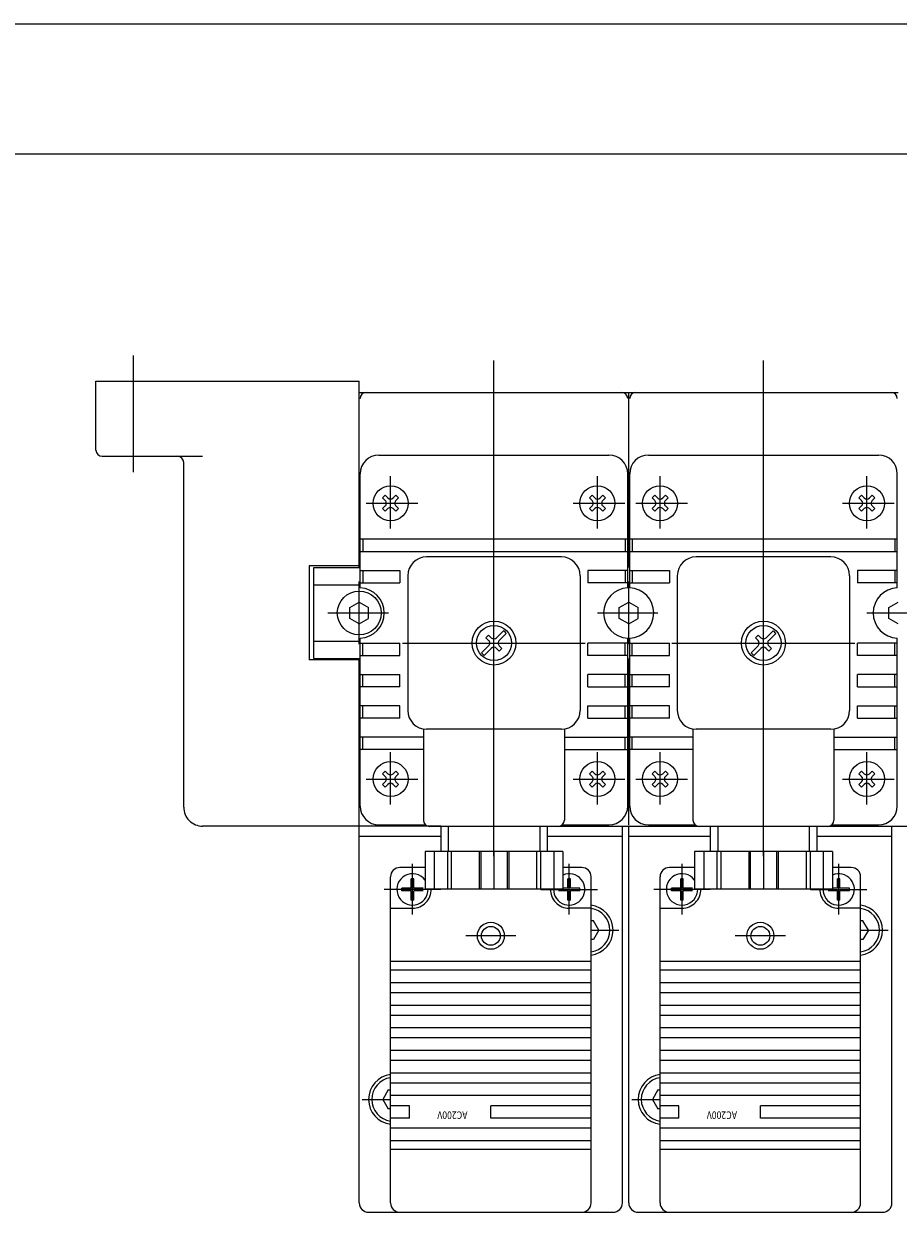
# Model space of a CAD drawing. Extents: x -420 to 420, y -297 to 297.
# Drawn here: x -38 to 102, y 107 to 297 of the extents above; entities that cross this region are included whole.
import ezdxf

# ---------------------------------------------------------------- set-up
doc = ezdxf.new("R2010")
doc.units = 0
doc.layers.get('0').update_dxf_attribs({"linetype": 'CONTINUOUS'})
doc.styles.get("Standard").update_dxf_attribs({"font": 'txt', "bigfont": 'BIGFONT'})

msp = doc.modelspace()

# ---------------------------------------------------------------- linework, layer by layer
for p, q in [((-420.5, 297), (420.5, 297)), ((-399.25, 276.25), (399.799988, 276.25)), ((-20.000027, 225.477005), (-20.000027, 244.070267)), ((37.499973, 164.208817), (37.499973, 243.295547)), ((80.499969, 164.208817), (80.499969, 243.295547)), ((37.499973, 164.208817), (37.499973, 241.82811)), ((80.499969, 164.208817), (80.499969, 241.82811)), ((-26.000027, 228.999954), (-26.000027, 239.999954)), ((-26.000027, 239.999954), (15.999973, 239.999954)), ((15.999973, 210.249954), (15.999973, 239.999954)), ((15.999973, 238.199966), (58.999973, 238.199966)), ((58.999973, 210.249954), (58.999973, 238.199966)), ((58.999973, 238.199966), (101.999969, 238.199966)), ((-25.000027, 227.999954), (-9.000027, 227.999954)), ((19.149967, 228.199966), (55.849979, 228.199966)), ((62.149967, 228.199966), (98.849976, 228.199966)), ((-12.000027, 171.999954), (-12.000027, 226.999954)), ((16.149967, 206.997147), (16.149967, 225.199966)), ((20.999973, 216.453995), (20.999973, 224.810928)), ((53.999973, 216.453995), (53.999973, 224.810928)), ((58.849979, 206.997147), (58.849979, 225.199966)), ((59.149967, 206.997147), (59.149967, 225.199966)), ((63.999973, 216.453995), (63.999973, 224.810928)), ((96.999969, 216.453995), (96.999969, 224.810928)), ((101.849976, 206.997147), (101.849976, 225.199966)), ((17.132267, 220.499954), (25.36063, 220.499954)), ((20.15136, 220.075668), (19.727093, 219.651398)), ((20.151432, 221.772766), (19.727165, 221.348495)), ((20.151478, 220.924286), (19.727207, 221.348557)), ((20.575726, 221.348511), (20.151459, 221.772781)), ((21.848412, 221.77272), (21.424145, 221.34845)), ((22.272667, 221.348465), (21.8484, 220.924194)), ((22.272778, 219.651459), (21.848511, 220.075729)), ((22.272785, 221.348541), (21.848515, 221.772812)), ((50.132267, 220.499954), (58.36063, 220.499954)), ((53.151356, 220.075668), (52.727085, 219.651398)), ((53.151432, 221.772766), (52.727161, 221.348495)), ((53.151478, 220.924286), (52.727207, 221.348557)), ((53.575733, 221.348511), (53.151463, 221.772781)), ((54.848408, 221.77272), (54.424137, 221.34845)), ((55.272671, 221.348465), (54.8484, 220.92421)), ((55.272785, 221.348541), (54.848515, 221.772812)), ((55.272785, 219.651459), (54.848515, 220.075729)), ((60.132267, 220.499954), (68.360626, 220.499954)), ((63.151363, 220.075668), (62.727093, 219.651398)), ((63.151432, 221.772766), (62.727161, 221.348495)), ((63.151478, 220.924286), (62.727207, 221.348557)), ((63.575726, 221.348511), (63.151463, 221.772781)), ((64.848419, 221.77272), (64.424149, 221.34845)), ((65.272675, 221.348465), (64.848404, 220.924194)), ((65.272781, 221.348541), (64.848511, 221.772812)), ((65.272781, 219.651459), (64.848511, 220.075729)), ((93.132263, 220.499954), (101.360626, 220.499954)), ((96.151352, 220.075668), (95.727081, 219.651398)), ((96.151428, 221.772766), (95.727158, 221.348495)), ((96.151474, 220.924286), (95.727203, 221.348557)), ((96.575729, 221.348511), (96.151459, 221.772781)), ((97.848404, 221.77272), (97.424133, 221.34845)), ((98.272675, 221.348465), (97.848404, 220.92421)), ((98.272781, 221.348541), (97.848511, 221.772812)), ((98.272781, 219.651459), (97.848511, 220.075729)), ((20.151447, 219.227188), (19.72718, 219.651459)), ((20.575615, 219.651413), (20.151348, 219.227142)), ((21.84853, 219.227234), (21.424259, 219.651505)), ((22.27269, 219.651459), (21.848419, 219.227203)), ((53.151447, 219.227188), (52.727184, 219.651459)), ((53.575619, 219.651428), (53.151348, 219.227158)), ((54.84853, 219.227234), (54.424259, 219.651505)), ((55.272694, 219.651459), (54.848423, 219.227203)), ((63.151447, 219.227188), (62.727177, 219.651459)), ((63.575611, 219.651413), (63.151348, 219.227142)), ((64.848526, 219.227234), (64.424255, 219.651505)), ((65.27269, 219.651459), (64.848419, 219.227203)), ((96.151443, 219.227188), (95.727188, 219.651459)), ((96.575623, 219.651428), (96.151352, 219.227158)), ((97.848526, 219.227234), (97.424255, 219.651505)), ((98.27269, 219.651459), (97.848419, 219.227203)), ((58.849979, 214.799942), (16.149967, 214.799942)), ((16.549961, 214.799942), (16.549961, 212.799942)), ((58.449986, 214.799942), (58.449986, 212.799942)), ((101.849976, 214.799942), (59.149967, 214.799942)), ((59.549961, 214.799942), (59.549961, 212.799942)), ((101.449982, 214.799942), (101.449982, 212.799942)), ((16.149967, 212.799942), (58.849979, 212.799942)), ((59.149967, 212.799942), (101.849976, 212.799942)), ((15.999973, 210.499954), (7.999973, 210.499954)), ((7.999973, 210.499954), (7.999973, 195.499954)), ((48.249973, 211.949966), (26.749973, 211.949966)), ((91.249969, 211.949966), (69.749969, 211.949966)), ((8.749973, 210.249954), (15.999973, 210.249954)), ((8.749973, 195.749954), (8.749973, 210.249954)), ((15.999973, 210.249954), (16.149967, 210.249954)), ((16.149967, 209.799942), (22.499973, 209.799942)), ((16.549961, 209.799942), (16.549961, 207.799942)), ((22.499973, 209.799942), (22.499973, 207.799942)), ((23.749973, 208.949966), (23.749973, 187.449966)), ((51.249973, 208.949966), (51.249973, 187.449966)), ((58.849979, 209.799942), (52.499973, 209.799942)), ((52.499973, 209.799942), (52.499973, 207.799942)), ((58.449986, 209.799942), (58.449986, 207.799942)), ((59.149967, 209.799942), (65.499969, 209.799942)), ((59.549961, 209.799942), (59.549961, 207.799942)), ((65.499969, 209.799942), (65.499969, 207.799942)), ((66.749969, 208.949966), (66.749969, 187.449966)), ((94.249969, 208.949966), (94.249969, 187.449966)), ((101.849976, 209.799942), (95.499969, 209.799942)), ((95.499969, 209.799942), (95.499969, 207.799942)), ((101.449982, 209.799942), (101.449982, 207.799942)), ((8.749973, 207.499954), (15.999973, 207.499954)), ((15.999973, 197.999954), (15.999973, 207.999954)), ((15.999973, 207.499954), (16.149967, 207.499954)), ((16.149967, 207.799942), (22.499973, 207.799942)), ((58.849979, 207.799942), (52.499973, 207.799942)), ((58.999973, 197.999954), (58.999973, 207.999954)), ((58.999973, 197.999954), (58.999973, 207.999954)), ((59.149967, 207.799942), (65.499969, 207.799942)), ((101.849976, 207.799942), (95.499969, 207.799942)), ((10.999973, 202.999954), (20.646011, 202.999954)), ((14.499954, 203.865952), (15.999958, 204.731979)), ((14.500004, 202.133987), (14.500004, 203.866165)), ((15.999905, 204.731964), (17.499882, 203.865936)), ((17.500004, 202.133926), (17.500004, 203.865982)), ((53.999973, 202.999954), (63.646015, 202.999954)), ((57.499966, 203.865952), (58.999966, 204.731979)), ((57.500004, 202.133987), (57.500004, 203.866165)), ((58.999905, 204.731964), (60.499882, 203.865936)), ((60.500004, 202.133926), (60.500004, 203.865982)), ((96.999969, 202.999954), (106.646011, 202.999954)), ((100.499954, 203.865952), (101.999969, 204.731979)), ((100.5, 202.133987), (100.5, 203.866165)), ((15.99979, 201.267715), (14.499813, 202.133728)), ((16.000187, 201.267181), (17.500164, 202.133194)), ((58.99979, 201.267715), (57.499821, 202.133728)), ((59.000187, 201.267181), (60.500172, 202.133194)), ((101.999786, 201.267731), (100.499817, 202.133728)), ((36.651478, 199.472778), (36.227207, 199.048523)), ((36.65152, 199.472778), (37.075768, 199.048523)), ((39.042858, 200.167145), (37.924278, 199.048569)), ((39.467091, 199.742859), (38.348515, 198.624283)), ((79.651474, 199.472778), (79.227203, 199.048523)), ((79.65152, 199.472778), (80.07576, 199.048523)), ((82.042862, 200.167145), (80.924271, 199.048569)), ((82.467087, 199.742859), (81.348511, 198.624283)), ((8.749973, 198.499954), (15.999973, 198.499954)), ((15.999973, 198.499954), (16.149967, 198.499954)), ((16.149967, 172.199966), (16.149967, 199.002762)), ((16.149967, 198.199966), (22.499973, 198.199966)), ((16.549961, 196.199966), (16.549961, 198.199966)), ((22.499973, 196.199966), (22.499973, 198.199966)), ((22.901035, 198.199966), (52.072941, 198.199966)), ((36.65147, 197.775757), (35.532871, 196.657166)), ((37.075706, 197.351486), (35.957104, 196.23288)), ((36.227253, 199.048553), (36.651497, 198.624298)), ((37.924305, 197.351501), (38.348572, 196.927231)), ((38.772793, 197.351471), (38.348522, 196.9272)), ((38.348572, 197.775726), (38.772839, 197.351456)), ((58.849979, 198.199966), (52.499973, 198.199966)), ((52.499973, 196.199966), (52.499973, 198.199966)), ((58.449986, 196.199966), (58.449986, 198.199966)), ((58.849979, 172.199966), (58.849979, 199.002762)), ((59.149967, 172.199966), (59.149967, 199.002762)), ((59.149967, 198.199966), (65.499969, 198.199966)), ((59.549961, 196.199966), (59.549961, 198.199966)), ((65.499969, 196.199966), (65.499969, 198.199966)), ((65.901031, 198.199966), (95.072937, 198.199966)), ((79.651474, 197.775757), (78.532867, 196.657166)), ((80.075699, 197.351486), (78.957108, 196.23288)), ((79.227249, 199.048553), (79.651489, 198.624298)), ((80.924301, 197.351501), (81.348572, 196.927231)), ((81.772797, 197.351471), (81.348526, 196.9272)), ((81.348572, 197.775726), (81.772842, 197.351456)), ((101.849976, 198.199966), (95.499969, 198.199966)), ((95.499969, 196.199966), (95.499969, 198.199966)), ((101.449982, 196.199966), (101.449982, 198.199966)), ((101.849976, 172.199966), (101.849976, 199.002762)), ((15.999973, 195.499954), (7.999973, 195.499954)), ((8.749973, 195.749954), (15.999973, 195.749954)), ((15.999973, 168.999954), (15.999973, 195.749954)), ((15.999973, 195.749954), (16.149967, 195.749954)), ((16.149967, 196.199966), (22.499973, 196.199966)), ((58.849979, 196.199966), (52.499973, 196.199966)), ((58.999973, 169.199966), (58.999973, 195.749954)), ((59.149967, 196.199966), (65.499969, 196.199966)), ((101.849976, 196.199966), (95.499969, 196.199966)), ((16.149967, 193.199966), (22.499973, 193.199966)), ((16.549961, 191.199966), (16.549961, 193.199966)), ((22.499973, 191.199966), (22.499973, 193.199966)), ((58.849979, 193.199966), (52.499973, 193.199966)), ((52.499973, 191.199966), (52.499973, 193.199966)), ((58.449986, 191.199966), (58.449986, 193.199966)), ((59.149967, 193.199966), (65.499969, 193.199966)), ((59.549961, 191.199966), (59.549961, 193.199966)), ((65.499969, 191.199966), (65.499969, 193.199966)), ((101.849976, 193.199966), (95.499969, 193.199966)), ((95.499969, 191.199966), (95.499969, 193.199966)), ((101.449982, 191.199966), (101.449982, 193.199966)), ((22.499973, 191.199966), (16.149967, 191.199966)), ((52.499973, 191.199966), (58.849979, 191.199966)), ((65.499969, 191.199966), (59.149967, 191.199966)), ((95.499969, 191.199966), (101.849976, 191.199966)), ((22.499973, 188.199966), (16.149967, 188.199966)), ((16.549961, 186.199966), (16.549961, 188.199966)), ((22.499973, 186.199966), (22.499973, 188.199966)), ((52.499973, 186.199966), (52.499973, 188.199966)), ((52.499973, 188.199966), (58.849979, 188.199966)), ((58.449986, 186.199966), (58.449986, 188.199966)), ((65.499969, 188.199966), (59.149967, 188.199966)), ((59.549961, 186.199966), (59.549961, 188.199966)), ((65.499969, 186.199966), (65.499969, 188.199966)), ((95.499969, 186.199966), (95.499969, 188.199966)), ((95.499969, 188.199966), (101.849976, 188.199966)), ((101.449982, 186.199966), (101.449982, 188.199966)), ((22.499973, 186.199966), (16.149967, 186.199966)), ((52.499973, 186.199966), (58.849979, 186.199966)), ((65.499969, 186.199966), (59.149967, 186.199966)), ((95.499969, 186.199966), (101.849976, 186.199966)), ((26.249973, 184.449966), (26.249973, 169.949966)), ((48.249973, 184.449966), (26.749973, 184.449966)), ((48.749973, 184.449966), (48.749973, 169.949966)), ((69.249969, 184.449966), (69.249969, 169.949966)), ((91.249969, 184.449966), (69.749969, 184.449966)), ((91.749969, 184.449966), (91.749969, 169.949966)), ((26.249973, 183.199966), (16.149967, 183.199966)), ((16.549961, 181.199966), (16.549961, 183.199966)), ((48.749973, 183.199966), (58.849979, 183.199966)), ((58.449986, 181.199966), (58.449986, 183.199966)), ((69.249969, 183.199966), (59.149967, 183.199966)), ((59.549961, 181.199966), (59.549961, 183.199966)), ((91.749969, 183.199966), (101.849976, 183.199966)), ((101.449982, 181.199966), (101.449982, 183.199966)), ((26.249973, 181.199966), (16.149967, 181.199966)), ((20.999973, 172.453995), (20.999973, 180.810928)), ((48.749973, 181.199966), (58.849979, 181.199966)), ((53.999973, 172.453995), (53.999973, 180.810928)), ((69.249969, 181.199966), (59.149967, 181.199966)), ((63.999973, 172.453995), (63.999973, 180.810928)), ((91.749969, 181.199966), (101.849976, 181.199966)), ((96.999969, 172.453995), (96.999969, 180.810928)), ((17.132267, 176.499954), (25.36063, 176.499954)), ((20.151436, 177.772751), (19.727169, 177.34848)), ((20.151478, 176.924286), (19.727211, 177.348557)), ((20.575729, 177.348511), (20.151463, 177.772781)), ((21.848412, 177.77272), (21.424141, 177.34845)), ((22.272671, 177.348465), (21.8484, 176.924194)), ((22.272789, 177.348541), (21.848522, 177.772812)), ((50.132267, 176.499954), (58.36063, 176.499954)), ((53.151432, 177.772766), (52.727169, 177.34848)), ((53.151478, 176.924286), (52.727215, 177.348557)), ((53.575733, 177.348511), (53.151463, 177.772781)), ((54.848408, 177.77272), (54.424137, 177.34845)), ((55.272671, 177.348465), (54.8484, 176.924194)), ((55.272793, 177.348541), (54.848522, 177.772812)), ((60.132267, 176.499954), (68.360626, 176.499954)), ((63.15144, 177.772751), (62.727169, 177.34848)), ((63.151478, 176.924286), (62.727207, 177.348557)), ((63.575733, 177.348511), (63.151463, 177.772781)), ((64.848404, 177.77272), (64.424149, 177.34845)), ((65.272675, 177.348465), (64.848404, 176.924194)), ((65.272797, 177.348541), (64.848526, 177.772812)), ((93.132263, 176.499954), (101.360626, 176.499954)), ((96.151428, 177.772766), (95.727173, 177.34848)), ((96.151474, 176.924286), (95.727219, 177.348557)), ((96.575729, 177.348511), (96.151459, 177.772781)), ((97.848404, 177.77272), (97.424133, 177.34845)), ((98.272675, 177.348465), (97.848404, 176.924194)), ((98.272797, 177.348541), (97.848526, 177.772812)), ((20.15136, 176.075668), (19.727089, 175.651398)), ((20.151451, 175.227188), (19.727184, 175.651459)), ((20.575619, 175.651413), (20.151348, 175.227142)), ((21.84853, 175.227234), (21.424263, 175.651505)), ((22.272694, 175.651459), (21.848423, 175.227188)), ((22.272781, 175.651459), (21.848515, 176.075729)), ((53.151356, 176.075668), (52.727085, 175.651398)), ((53.151447, 175.227188), (52.727184, 175.651459)), ((53.575619, 175.651413), (53.151348, 175.227142)), ((54.84853, 175.227234), (54.424267, 175.651505)), ((55.272694, 175.651459), (54.848423, 175.227188)), ((55.272785, 175.651459), (54.848515, 176.075729)), ((63.151356, 176.075668), (62.727093, 175.651398)), ((63.151455, 175.227188), (62.727184, 175.651459)), ((63.575619, 175.651413), (63.151348, 175.227142)), ((64.848526, 175.227234), (64.424255, 175.651505)), ((65.27269, 175.651459), (64.848419, 175.227188)), ((65.272781, 175.651459), (64.848511, 176.075729)), ((96.151352, 176.075668), (95.727081, 175.651398)), ((96.151443, 175.227188), (95.727188, 175.651459)), ((96.575623, 175.651413), (96.151352, 175.227142)), ((97.848526, 175.227234), (97.424271, 175.651505)), ((98.27269, 175.651459), (97.848419, 175.227188)), ((98.272781, 175.651459), (97.848511, 176.075729)), ((28.999973, 168.999954), (-9.000027, 168.999954)), ((15.999973, 167.999954), (15.999973, 168.999954)), ((15.999973, 167.999954), (15.999973, 168.999954)), ((19.149967, 169.199966), (26.588535, 169.199966)), ((47.749973, 168.949966), (27.249973, 168.949966)), ((28.999973, 168.949966), (28.999973, 164.949966)), ((30.199986, 168.949966), (30.199986, 164.949966)), ((44.799961, 168.949966), (44.799961, 164.949966)), ((45.999973, 168.999954), (71.999969, 168.999954)), ((45.999973, 168.949966), (45.999973, 164.949966)), ((48.411411, 169.199966), (55.849979, 169.199966)), ((57.999973, 108.90004), (57.999973, 168.999954)), ((58.999973, 167.999954), (58.999973, 168.999954)), ((58.999973, 167.999954), (58.999973, 168.999954)), ((62.149967, 169.199966), (69.588531, 169.199966)), ((90.749969, 168.949966), (70.249969, 168.949966)), ((71.999969, 168.949966), (71.999969, 164.949966)), ((73.199982, 168.949966), (73.199982, 164.949966)), ((87.799957, 168.949966), (87.799957, 164.949966)), ((88.999969, 168.999954), (114.999969, 168.999954)), ((88.999969, 168.949966), (88.999969, 164.949966)), ((91.411407, 169.199966), (98.849976, 169.199966)), ((100.999969, 108.90004), (100.999969, 168.999954)), ((15.999973, 108.90004), (15.999973, 167.999954)), ((15.999973, 167.400101), (28.999973, 167.400101)), ((45.999973, 167.400101), (57.999973, 167.400101)), ((58.999973, 108.90004), (58.999973, 167.999954)), ((58.999973, 167.400101), (71.999969, 167.400101)), ((88.999969, 167.400101), (100.999969, 167.400101)), ((26.499973, 164.949966), (26.499973, 158.949966)), ((48.499973, 164.949966), (26.499973, 164.949966)), ((27.973698, 164.949966), (27.973698, 158.949966)), ((30.073673, 164.949966), (30.073673, 158.949966)), ((30.696049, 164.949966), (30.696049, 158.949966)), ((35.150272, 164.949966), (35.150272, 158.949966)), ((35.399967, 164.949966), (35.399967, 158.949966)), ((37.499973, 164.949966), (37.499973, 158.949966)), ((39.599979, 164.949966), (39.599979, 158.949966)), ((39.849674, 164.949966), (39.849674, 158.949966)), ((44.303898, 164.949966), (44.303898, 158.949966)), ((44.926273, 164.949966), (44.926273, 158.949966)), ((47.026249, 164.949966), (47.026249, 158.949966)), ((48.499973, 164.949966), (48.499973, 158.949966)), ((69.499969, 164.949966), (69.499969, 158.949966)), ((91.499969, 164.949966), (69.499969, 164.949966)), ((70.973694, 164.949966), (70.973694, 158.949966)), ((73.073669, 164.949966), (73.073669, 158.949966)), ((73.696045, 164.949966), (73.696045, 158.949966)), ((78.150269, 164.949966), (78.150269, 158.949966)), ((78.399963, 164.949966), (78.399963, 158.949966)), ((80.499969, 164.949966), (80.499969, 158.949966)), ((82.599976, 164.949966), (82.599976, 158.949966)), ((82.84967, 164.949966), (82.84967, 158.949966)), ((87.303894, 164.949966), (87.303894, 158.949966)), ((87.92627, 164.949966), (87.92627, 158.949966)), ((90.026245, 164.949966), (90.026245, 158.949966)), ((91.499969, 164.949966), (91.499969, 158.949966)), ((26.499973, 162.400101), (22.499973, 162.400101)), ((24.499943, 154.894241), (24.499943, 162.970169)), ((51.499973, 162.400101), (48.499973, 162.400101)), ((49.500004, 154.894241), (49.500004, 162.970169)), ((69.499969, 162.400101), (65.499969, 162.400101)), ((67.499939, 154.894241), (67.499939, 162.970169)), ((94.499969, 162.400101), (91.499969, 162.400101)), ((92.5, 154.894241), (92.5, 162.970169)), ((20.999973, 108.90004), (20.999973, 160.900101)), ((24.699955, 160.600052), (24.299961, 160.600052)), ((24.299961, 159.100052), (24.299961, 160.600052)), ((24.699955, 159.100052), (24.699955, 160.600052)), ((49.299961, 159.100052), (49.299961, 160.600052)), ((49.699955, 160.600052), (49.299961, 160.600052)), ((49.699955, 159.100052), (49.699955, 160.600052)), ((52.999973, 108.90004), (52.999973, 160.900101)), ((63.999973, 108.90004), (63.999973, 160.900101)), ((67.699951, 160.600052), (67.299957, 160.600052)), ((67.299957, 159.100052), (67.299957, 160.600052)), ((67.699951, 159.100052), (67.699951, 160.600052)), ((92.299957, 159.100052), (92.299957, 160.600052)), ((92.699951, 160.600052), (92.299957, 160.600052)), ((92.699951, 159.100052), (92.699951, 160.600052)), ((95.999969, 108.90004), (95.999969, 160.900101)), ((28.999973, 158.900101), (19.999973, 158.900101)), ((22.799961, 158.70015), (22.799961, 159.100052)), ((24.299961, 159.100052), (22.799961, 159.100052)), ((24.299961, 158.70015), (22.799961, 158.70015)), ((24.299961, 157.20015), (24.299961, 158.70015)), ((26.199955, 159.100052), (24.699955, 159.100052)), ((24.699955, 157.20015), (24.699955, 158.70015)), ((26.199955, 158.70015), (24.699955, 158.70015)), ((48.499973, 158.949966), (26.499973, 158.949966)), ((44.999973, 158.900101), (53.999973, 158.900101)), ((49.299961, 158.70015), (47.799961, 158.70015)), ((49.299961, 159.100052), (48.499973, 159.100052)), ((49.299961, 157.20015), (49.299961, 158.70015)), ((51.199955, 159.100052), (49.699955, 159.100052)), ((49.699955, 157.20015), (49.699955, 158.70015)), ((51.199955, 158.70015), (49.699955, 158.70015)), ((51.199955, 158.70015), (51.199955, 159.100052)), ((71.999969, 158.900101), (62.999973, 158.900101)), ((65.799957, 158.70015), (65.799957, 159.100052)), ((67.299957, 159.100052), (65.799957, 159.100052)), ((67.299957, 158.70015), (65.799957, 158.70015)), ((67.299957, 157.20015), (67.299957, 158.70015)), ((69.199951, 159.100052), (67.699951, 159.100052)), ((67.699951, 157.20015), (67.699951, 158.70015)), ((69.199951, 158.70015), (67.699951, 158.70015)), ((91.499969, 158.949966), (69.499969, 158.949966)), ((87.999969, 158.900101), (96.999969, 158.900101)), ((92.299957, 158.70015), (90.799957, 158.70015)), ((92.299957, 159.100052), (91.499969, 159.100052)), ((92.299957, 157.20015), (92.299957, 158.70015)), ((94.199951, 159.100052), (92.699951, 159.100052)), ((92.699951, 157.20015), (92.699951, 158.70015)), ((94.199951, 158.70015), (92.699951, 158.70015)), ((94.199951, 158.70015), (94.199951, 159.100052)), ((20.999973, 155.900101), (24.499973, 155.900101)), ((24.699955, 157.20015), (24.299961, 157.20015)), ((49.699955, 157.20015), (49.299961, 157.20015)), ((52.999973, 155.900101), (49.499973, 155.900101)), ((63.999973, 155.900101), (67.499969, 155.900101)), ((67.699951, 157.20015), (67.299957, 157.20015)), ((92.699951, 157.20015), (92.299957, 157.20015)), ((95.999969, 155.900101), (92.499969, 155.900101)), ((53.366001, 153.900101), (52.999973, 153.900101)), ((54.231876, 152.399673), (53.365788, 153.89978)), ((96.365997, 153.900101), (95.999969, 153.900101)), ((97.231873, 152.399673), (96.365784, 153.89978)), ((52.999973, 152.399643), (57.412235, 152.399643)), ((54.231991, 152.399963), (53.365978, 150.899979)), ((95.999969, 152.399643), (100.412231, 152.399643)), ((97.231995, 152.399963), (96.365982, 150.899979)), ((40.999973, 151.499954), (32.999973, 151.499954)), ((53.366001, 150.900101), (52.999973, 150.900101)), ((83.999969, 151.499954), (75.999969, 151.499954)), ((96.365997, 150.900101), (95.999969, 150.900101)), ((52.999973, 147.40004), (20.999973, 147.40004)), ((52.999973, 146.000015), (20.999973, 146.000015)), ((95.999969, 147.40004), (63.999973, 147.40004)), ((95.999969, 146.000015), (63.999973, 146.000015)), ((52.999973, 144.000015), (20.999973, 144.000015)), ((52.999973, 142.40004), (20.999973, 142.40004)), ((95.999969, 144.000015), (63.999973, 144.000015)), ((95.999969, 142.40004), (63.999973, 142.40004)), ((52.999973, 140.40004), (20.999973, 140.40004)), ((95.999969, 140.40004), (63.999973, 140.40004)), ((52.999973, 138.800034), (20.999973, 138.800034)), ((95.999969, 138.800034), (63.999973, 138.800034)), ((52.999973, 136.800034), (20.999973, 136.800034)), ((95.999969, 136.800034), (63.999973, 136.800034)), ((52.999973, 135.200027), (20.999973, 135.200027)), ((95.999969, 135.200027), (63.999973, 135.200027)), ((52.999973, 133.200027), (20.999973, 133.200027)), ((95.999969, 133.200027), (63.999973, 133.200027)), ((52.999973, 131.600021), (20.999973, 131.600021)), ((95.999969, 131.600021), (63.999973, 131.600021)), ((52.999973, 129.600021), (20.999973, 129.600021)), ((95.999969, 129.600021), (63.999973, 129.600021)), ((52.999973, 128.000046), (20.999973, 128.000046)), ((20.999973, 126.000046), (20.999973, 128.000046)), ((95.999969, 128.000046), (63.999973, 128.000046)), ((63.999973, 126.000046), (63.999973, 128.000046)), ((16.488926, 125.399796), (20.999973, 125.399796)), ((19.767582, 125.399803), (20.633595, 123.899826)), ((20.63406, 126.900108), (19.768032, 125.400101)), ((20.634068, 126.900101), (20.999973, 126.900101)), ((52.999973, 126.000046), (20.999973, 126.000046)), ((59.488926, 125.399796), (63.999973, 125.399796)), ((62.767582, 125.399803), (63.633595, 123.899826)), ((63.63406, 126.900108), (62.768032, 125.400101)), ((63.634068, 126.900101), (63.999973, 126.900101)), ((95.999969, 126.000046), (63.999973, 126.000046)), ((20.999973, 123.90004), (20.633945, 123.90004)), ((23.999973, 124.40004), (20.999973, 124.40004)), ((23.999973, 122.40004), (23.999973, 124.40004)), ((52.999973, 124.40004), (36.999973, 124.40004)), ((36.999973, 122.40004), (36.999973, 124.40004)), ((63.999973, 123.90004), (63.633945, 123.90004)), ((66.999969, 124.40004), (63.999973, 124.40004)), ((66.999969, 122.40004), (66.999969, 124.40004)), ((95.999969, 124.40004), (79.999969, 124.40004)), ((79.999969, 122.40004), (79.999969, 124.40004)), ((23.999973, 122.40004), (20.999973, 122.40004)), ((52.999973, 122.40004), (36.999973, 122.40004)), ((66.999969, 122.40004), (63.999973, 122.40004)), ((95.999969, 122.40004), (79.999969, 122.40004)), ((52.999973, 120.800034), (20.999973, 120.800034)), ((95.999969, 120.800034), (63.999973, 120.800034)), ((52.999973, 118.800034), (20.999973, 118.800034)), ((95.999969, 118.800034), (63.999973, 118.800034)), ((52.999973, 117.40004), (20.999973, 117.40004)), ((95.999969, 117.40004), (63.999973, 117.40004)), ((17.499973, 107.40004), (56.499973, 107.40004)), ((60.499973, 107.40004), (99.499969, 107.40004))]:
    msp.add_line(p, q)
for centre, radius in [((20.999973, 220.499954), 2.799999), ((53.999973, 220.499954), 2.799999), ((63.999973, 220.499954), 2.799999), ((96.999969, 220.499954), 2.799999), ((15.999973, 202.999954), 3.5), ((37.499973, 198.199966), 3.5), ((37.499973, 198.199966), 2.799999), ((80.499969, 198.199966), 3.5), ((80.499969, 198.199966), 2.799999), ((20.999973, 176.499954), 2.799999), ((53.999973, 176.499954), 2.799999), ((63.999973, 176.499954), 2.799999), ((96.999969, 176.499954), 2.799999), ((36.999973, 151.499954), 2.15), ((79.999969, 151.499954), 2.15), ((36.999973, 151.499954), 1.5), ((79.999969, 151.499954), 1.5)]:
    msp.add_circle(centre, radius)
for centre, radius, start, end in [((17.149967, 237.199966), 1, 90, 180), ((57.849979, 237.199966), 1, 0, 90), ((60.149967, 237.199966), 1, 90, 180), ((100.849976, 237.199966), 1, 0, 90), ((-25.000027, 228.999954), 1, 180, 270), ((-13.000027, 226.999954), 1, 0, 90), ((19.149967, 225.199966), 3, 90, 180), ((55.849979, 225.199966), 3, 0, 90), ((62.149967, 225.199966), 3, 90, 180), ((98.849976, 225.199966), 3, 0, 90), ((19.727177, 220.499954), 0.600004, 314.999481, 45.000515), ((20.999973, 221.772751), 0.600004, 225.000519, 314.999481), ((22.27277, 220.499954), 0.600004, 134.999481, 225.000519), ((52.727177, 220.499954), 0.600004, 314.999481, 45.000515), ((53.999973, 221.772751), 0.600004, 225.000519, 314.999481), ((55.27277, 220.499954), 0.600004, 134.999481, 225.000519), ((62.727177, 220.499954), 0.600004, 314.999481, 45.000515), ((63.999973, 221.772751), 0.600004, 225.000519, 314.999756), ((65.272766, 220.499954), 0.599998, 134.998962, 225.001038), ((95.727173, 220.499954), 0.600009, 315, 45), ((96.999969, 221.772751), 0.599998, 225.001038, 315), ((98.272766, 220.499954), 0.599998, 134.998962, 225.001038), ((20.999973, 219.227158), 0.600004, 45.000515, 134.999481), ((53.999973, 219.227158), 0.600004, 45.000515, 134.999481), ((63.999973, 219.227158), 0.600007, 45.000259, 134.999481), ((96.999969, 219.227158), 0.600009, 45, 134.998962), ((26.749973, 208.949966), 3, 90, 180), ((48.249973, 208.949966), 3, 0, 90), ((69.749969, 208.949966), 3, 90, 180), ((91.249969, 208.949966), 3, 0, 90), ((15.999973, 202.999954), 3.99999, 272.149017, 87.85099), ((58.999973, 202.999954), 3.99999, 92.14901, 267.850983), ((58.999973, 202.999954), 3.99999, 272.149017, 87.85099), ((101.999969, 202.999954), 3.99999, 92.14901, 267.850983), ((37.499973, 198.199966), 2.500001, 38.107918, 51.89233), ((80.499969, 198.199966), 2.500007, 38.107807, 51.892193), ((36.227177, 198.199966), 0.600004, 314.999481, 45.000515), ((37.499973, 199.472763), 0.600004, 225.000519, 314.999481), ((37.499973, 196.92717), 0.600004, 45.000515, 134.999481), ((38.77277, 198.199966), 0.600004, 134.999481, 225.000519), ((79.227173, 198.199966), 0.600009, 315, 45), ((80.499969, 196.92717), 0.600009, 45, 134.998962), ((80.499969, 199.472763), 0.599998, 225.001038, 315), ((81.772766, 198.199966), 0.599998, 134.998962, 225.001038), ((37.499973, 198.199966), 2.500004, 218.107864, 231.891968), ((80.499969, 198.199966), 2.500007, 218.107803, 231.891968), ((26.749973, 187.449966), 3, 180, 270), ((48.249973, 187.449966), 3, 270, 0), ((69.749969, 187.449966), 3, 180, 270), ((91.249969, 187.449966), 3, 270, 0), ((19.727177, 176.499954), 0.600004, 314.999481, 45.000515), ((20.999973, 177.772751), 0.600004, 225.000519, 314.999481), ((22.27277, 176.499954), 0.600004, 134.999481, 225.000519), ((52.727177, 176.499954), 0.600004, 314.999481, 45.000515), ((53.999973, 177.772751), 0.600004, 225.000519, 314.999481), ((55.27277, 176.499954), 0.600004, 134.999481, 225.000519), ((62.727177, 176.499954), 0.600004, 314.999481, 45.000515), ((63.999973, 177.772751), 0.600004, 225.000519, 314.999756), ((65.272766, 176.499954), 0.599998, 134.998962, 225.001038), ((95.727173, 176.499954), 0.600009, 315, 45), ((96.999969, 177.772751), 0.599998, 225.001038, 315), ((98.272766, 176.499954), 0.599998, 134.998962, 225.001038), ((20.999973, 175.227158), 0.600004, 45.000515, 134.999481), ((53.999973, 175.227158), 0.600004, 45.000515, 134.999481), ((63.999973, 175.227158), 0.600007, 45.000259, 134.999481), ((96.999969, 175.227158), 0.600009, 45, 134.998962), ((-9.000027, 171.999954), 3, 180, 270.000031), ((19.149967, 172.199966), 3, 180, 270), ((55.849979, 172.199966), 3, 270, 0), ((62.149967, 172.199966), 3, 180, 270), ((98.849976, 172.199966), 3, 270, 0), ((27.249973, 169.949966), 1, 180, 270), ((47.749973, 169.949966), 1, 270, 0), ((70.249969, 169.949966), 1, 180, 270), ((90.749969, 169.949966), 1, 270, 0), ((22.499973, 160.900101), 1.5, 90, 180), ((24.499973, 158.900101), 2.5, 36.869896, 1.142913), ((49.499973, 158.900101), 2.500001, 178.857086, 113.578156), ((51.499973, 160.900101), 1.5, 0, 90), ((65.499969, 160.900101), 1.5, 90, 180), ((67.499969, 158.900101), 2.5, 36.869896, 1.14291), ((92.499969, 158.900101), 2.499994, 178.857086, 113.578156), ((94.499969, 160.900101), 1.5, 0, 90), ((24.499973, 158.900101), 3, 270, 0.952409), ((49.499973, 158.900101), 3.000002, 179.047592, 270), ((67.499969, 158.900101), 3, 270, 0.952408), ((92.499969, 158.900101), 3.000002, 179.047592, 270), ((52.499973, 152.400101), 4.000001, 277.180756, 82.819244), ((52.499973, 152.400101), 3.499995, 278.213226, 81.786774), ((95.499969, 152.400101), 4.000001, 277.180756, 82.819244), ((95.499969, 152.400101), 3.499995, 278.213226, 81.786774), ((21.499973, 125.40004), 4.000001, 97.180756, 262.819183), ((64.499969, 125.40004), 4, 97.180702, 262.819305), ((21.499973, 125.40004), 3.499995, 98.213226, 261.786713), ((64.499969, 125.40004), 3.499994, 98.213165, 261.786835), ((17.499973, 108.90004), 1.5, 180, 270), ((22.499973, 108.90004), 1.5, 180, 270), ((51.499973, 108.90004), 1.5, 270, 0), ((56.499973, 108.90004), 1.5, 270, 0), ((60.499973, 108.90004), 1.5, 180, 270), ((65.499969, 108.90004), 1.499996, 180, 270), ((94.499969, 108.90004), 1.5, 270, 0), ((99.499969, 108.90004), 1.5, 270, 0)]:
    msp.add_arc(centre, radius, start, end)
for p in [(-19.999996, 239.999954), (15.999973, 202.999954), (58.999973, 202.999954), (15.999973, 168.999954), (58.999973, 168.999954)]:
    msp.add_point(p)

# ---------------------------------------------------------------- texts
at = {"width": 0.844285}
for p in [(33.274944, 123.480103), (76.27494, 123.480103)]:
    msp.add_text('AC200V', height=1.2, rotation=180, dxfattribs=at).set_placement(p)

doc.saveas('drawing.dxf')
